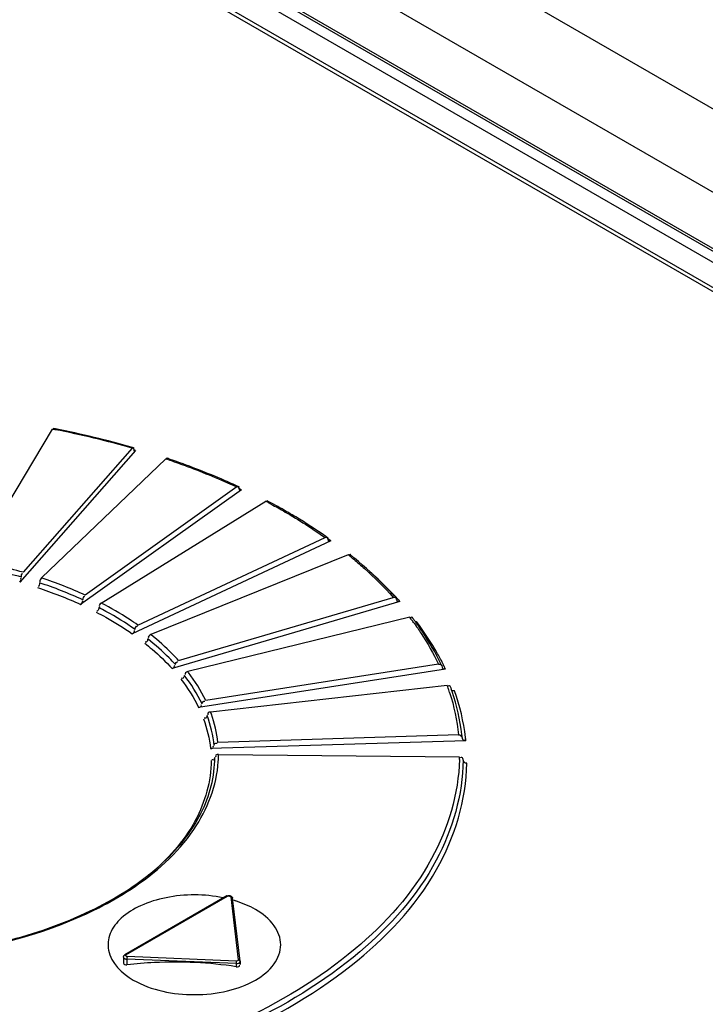
# Model space of a CAD drawing. Units: millimetres. Extents: x 0 to 594, y 0 to 420.
# Drawn here: x 517 to 519, y 126 to 128 of the extents above; entities that cross this region are included whole.
import ezdxf

# ---------------------------------------------------------------- set-up
doc = ezdxf.new("R2010")
doc.units = ezdxf.units.MM
doc.header["$LTSCALE"] = 32.67
doc.layers.get('0').update_dxf_attribs({"linetype": 'CONTINUOUS'})

msp = doc.modelspace()

# ---------------------------------------------------------------- linework, layer by layer
at = {"color": 6, "linetype": 'CONTINUOUS'}
for p, q in [((524.3405, 124.7549), (515.1521, 130.0596)), ((515.552, 130.0558), (558.147, 105.4641))]:
    msp.add_line(p, q, dxfattribs=at)
at = {"color": 9, "linetype": 'CONTINUOUS'}
for p, q in [((521.2557, 126.3754), (515.0331, 129.9679)), ((517.0368, 127.2919), (517.0384, 127.2916)), ((517.0384, 127.2916), (517.0426, 127.2907)), ((517.0426, 127.2907), (517.0442, 127.2904)), ((517.26, 127.2346), (517.2573, 127.2354)), ((517.2623, 127.234), (517.26, 127.2346)), ((517.3443, 127.2114), (517.3469, 127.2106)), ((517.3531, 127.2084), (517.3557, 127.2075)), ((517.5468, 127.1288), (517.5434, 127.1304)), ((517.5499, 127.1274), (517.5468, 127.1288)), ((517.8512, 126.9413), (517.8526, 126.9401)), ((517.8526, 126.9401), (517.8551, 126.9381)), ((518.1002, 126.649), (518.099, 126.6515)), ((518.1014, 126.6466), (518.1002, 126.649)), ((517.236, 125.8633), (517.5126, 126.0229)), ((517.5211, 126.0211), (517.5414, 125.8493)), ((517.2392, 125.8583), (517.2389, 125.8538)), ((517.2389, 125.8538), (517.2389, 125.8514)), ((517.2389, 125.8514), (517.2389, 125.8359)), ((517.5357, 125.8393), (517.2389, 125.8514)), ((517.5361, 125.8462), (517.2392, 125.8583)), ((517.5361, 125.8462), (517.5358, 125.8417)), ((517.539, 125.8466), (517.5361, 125.8462)), ((517.5358, 125.8417), (517.5357, 125.8393)), ((517.5357, 125.8393), (517.5357, 125.831))]:
    msp.add_line(p, q, dxfattribs=at)
at = {"color": 7, "linetype": 'CONTINUOUS'}
for p, q in [((521.2682, 126.3756), (515.0456, 129.9681)), ((515.1591, 129.865), (521.0706, 126.4521)), ((521.0393, 126.402), (515.1279, 129.8149)), ((521.0178, 126.4029), (515.1275, 129.8036)), ((516.823, 126.9344), (517.0368, 127.2919)), ((517.043, 127.2927), (517.0388, 127.2935)), ((517.0446, 127.2924), (517.043, 127.2927)), ((517.2532, 127.24), (516.9565, 126.9029)), ((517.256, 127.2415), (517.2538, 127.2421)), ((517.2623, 127.234), (516.9474, 126.8763)), ((517.0065, 126.8874), (517.3443, 127.2114)), ((517.2609, 127.2341), (517.2613, 127.2351)), ((517.3478, 127.2132), (517.3469, 127.2128)), ((517.3564, 127.2097), (517.3539, 127.2106)), ((517.5373, 127.1347), (517.1257, 126.8406)), ((517.5415, 127.1356), (517.5384, 127.1371)), ((517.5499, 127.1274), (517.1131, 126.8153)), ((517.169, 126.8194), (517.6162, 127.0958)), ((517.2688, 126.7593), (517.7773, 126.9976)), ((517.7929, 126.9886), (517.2532, 126.7357)), ((517.7859, 126.9893), (517.7867, 126.9882)), ((517.8404, 126.9501), (517.3035, 126.7334)), ((517.9805, 126.8236), (517.3616, 126.6411)), ((517.3794, 126.6627), (517.9627, 126.8347)), ((518.0073, 126.7806), (517.4041, 126.6332)), ((518.0237, 126.7672), (518.0225, 126.7689)), ((518.0854, 126.6531), (517.4529, 126.5548)), ((518.0944, 126.6492), (518.0957, 126.6437)), ((518.1047, 126.6398), (517.4336, 126.5355)), ((518.1095, 126.5949), (517.4664, 126.523)), ((518.119, 126.59), (518.1183, 126.5919)), ((518.1212, 126.5837), (518.1204, 126.5858)), ((518.1599, 126.445), (517.4659, 126.4236)), ((518.14, 126.4608), (517.4859, 126.4405)), ((518.1499, 126.4536), (518.15, 126.4522)), ((517.4876, 126.4078), (518.1426, 126.4009)), ((517.4776, 126.3989), (517.4776, 126.3997)), ((517.5101, 126.0232), (517.2335, 125.8635)), ((517.5464, 125.8458), (517.5261, 126.0176)), ((517.2296, 125.8571), (517.2296, 125.841)), ((517.5464, 125.845), (517.5464, 125.8367))]:
    msp.add_line(p, q, dxfattribs=at)
at = {"color": 9, "linetype": 'CONTINUOUS'}
for points in [[(517.5126, 126.0229), (517.5108, 126.0234), (517.5101, 126.0232)], [(517.5261, 126.0176), (517.5254, 126.0192), (517.5236, 126.0206), (517.5211, 126.0211)], [(517.236, 125.8633), (517.2343, 125.8637), (517.2335, 125.8635)], [(517.5414, 125.8493), (517.5409, 125.8478), (517.539, 125.8466)], [(517.5414, 125.8493), (517.5439, 125.8489), (517.5458, 125.8474), (517.5464, 125.8458)]]:
    msp.add_lwpolyline(points, dxfattribs=at)
at = {"color": 7, "linetype": 'CONTINUOUS'}
for centre, radius, start, end in [((517.0625, 127.284), 0.026, 162.9061, 164.6835), ((516.5885, 124.9347), 2.4014, 73.9171, 79.0519), ((516.6687, 125.2069), 2.1176, 71.1219, 71.3015), ((516.8609, 125.6538), 1.6306, 61.9303, 62.219), ((516.8656, 125.6627), 1.6205, 61.7942, 61.9302), ((516.8888, 125.7055), 1.5719, 59.8789, 61.8033), ((516.9215, 125.7621), 1.5065, 58.9922, 59.8715), ((516.9759, 125.8509), 1.4023, 55.0511, 59.0289), ((517.0245, 125.922), 1.3162, 54.8046, 55.0113), ((517.1107, 126.0362), 1.1732, 50.7126, 51.137), ((517.1176, 126.0447), 1.1622, 50.4589, 50.7123), ((517.3597, 126.2819), 0.8224, 36.6146, 37.1412), ((517.3656, 126.2862), 0.8152, 36.3044, 36.6143), ((517.491, 126.3632), 0.6678, 25.3579, 26.0069), ((517.5411, 126.3842), 0.6135, 19.1875, 19.6026), ((517.5453, 126.3856), 0.609, 18.4819, 18.9772), ((517.5982, 126.3984), 0.5545, 5.7077, 6.586), ((517.1627, 126.3989), 0.315, 358.4114, 359.9983), ((517.1682, 126.3989), 0.3095, 358.4912, 359.9997), ((517.4383, 125.704), 0.3203, 72.5364, 73.8646), ((517.3664, 124.7708), 1.0727, 92.8242, 96.8303), ((517.3685, 124.7224), 1.1212, 81.4191, 92.8051)]:
    msp.add_arc(centre, radius, start, end, dxfattribs=at)
at = {"color": 9, "linetype": 'CONTINUOUS'}
for centre, radius, start, end in [((516.5889, 124.9446), 2.3896, 73.8605, 79.0169), ((516.6692, 125.2165), 2.106, 71.0498, 71.2304), ((516.8583, 125.657), 1.6262, 62.0846, 62.2205), ((516.8631, 125.6662), 1.6158, 61.7937, 62.0847), ((516.868, 125.6753), 1.6054, 61.6564, 61.7936), ((517.0257, 125.9009), 1.331, 55.0086, 55.188), ((517.0301, 125.9071), 1.3234, 54.8033, 55.0087), ((517.108, 126.0411), 1.1673, 50.8858, 51.1391), ((517.1151, 126.0499), 1.1561, 50.4563, 50.8861), ((516.5617, 125.5307), 1.4138, 73.9776, 79.4845), ((516.562, 125.5295), 1.4289, 73.9754, 79.4764), ((517.2027, 126.121), 1.0483, 45.1072, 48.3664), ((517.2555, 126.1743), 0.9733, 42.6653, 45.0952), ((517.279, 126.1962), 0.9412, 42.4171, 42.653), ((517.283, 126.2), 0.9357, 42.1803, 42.4171), ((517.2883, 126.2048), 0.9285, 41.8002, 42.1805), ((516.7253, 125.9638), 0.9497, 61.2685, 62.6136), ((517.3585, 126.2891), 0.814, 36.6882, 37.1446), ((517.3655, 126.2944), 0.8052, 36.1521, 36.6883), ((517.3725, 126.2995), 0.7965, 35.6887, 36.1519), ((517.0159, 126.3327), 0.4909, 37.3824, 37.7426), ((517.502, 126.3541), 0.667, 25.3584, 26.0079), ((517.5414, 126.3925), 0.6031, 18.8933, 19.6078), ((517.5451, 126.3937), 0.5992, 18.4689, 18.893), ((517.5488, 126.395), 0.5953, 17.7482, 18.4692), ((517.1277, 126.3975), 0.3612, 19.4191, 20.3403), ((517.6106, 126.3901), 0.5521, 5.7084, 6.6586), ((517.1574, 126.4083), 0.3302, 356.5882, 359.9173), ((517.5923, 126.4084), 0.5504, 358.5482, 359.2147)]:
    msp.add_arc(centre, radius, start, end, dxfattribs=at)
at = {"color": 7, "linetype": 'CONTINUOUS'}
for points, knots in [([(517.0388, 127.2939), (517.0386, 127.2938), (517.0381, 127.293), (517.0379, 127.2922), (517.0377, 127.2916)], [0, 0, 0, 0, 0.338022, 1, 1, 1, 1]), ([(517.2532, 127.24), (517.2536, 127.2405), (517.2545, 127.2413), (517.2556, 127.2419), (517.2561, 127.2419)], [0, 0, 0, 0, 0.561427, 1, 1, 1, 1]), ([(517.2561, 127.2419), (517.2564, 127.2419), (517.2571, 127.2416), (517.2571, 127.2408), (517.2571, 127.2404)], [0, 0, 0, 0, 0.394175, 1, 1, 1, 1]), ([(517.2571, 127.2404), (517.2571, 127.24), (517.257, 127.2389), (517.2567, 127.2379), (517.2566, 127.2373)], [0, 0, 0, 0, 0.41657, 1, 1, 1, 1]), ([(517.2577, 127.237), (517.2577, 127.2364), (517.2578, 127.2351), (517.258, 127.2339), (517.2582, 127.2334)], [0, 0, 0, 0, 0.521042, 1, 1, 1, 1]), ([(517.2582, 127.2334), (517.2583, 127.233), (517.2585, 127.2324), (517.2591, 127.232), (517.2593, 127.2321)], [0, 0, 0, 0, 0.606565, 1, 1, 1, 1]), ([(517.2593, 127.2321), (517.2596, 127.2321), (517.2603, 127.2328), (517.2607, 127.2336), (517.2609, 127.2341)], [0, 0, 0, 0, 0.34425, 1, 1, 1, 1]), ([(517.3469, 127.2128), (517.3466, 127.2125), (517.3461, 127.2117), (517.3456, 127.2108), (517.3454, 127.2103)], [0, 0, 0, 0, 0.402651, 1, 1, 1, 1]), ([(517.5384, 127.1371), (517.5239, 127.1438), (517.4642, 127.1703), (517.4031, 127.1937), (517.3564, 127.2097)], [0, 0, 0, 0, 0.244951, 1, 1, 1, 1]), ([(517.5373, 127.1347), (517.538, 127.1352), (517.5394, 127.136), (517.5411, 127.1364), (517.5418, 127.1362)], [0, 0, 0, 0, 0.547411, 1, 1, 1, 1]), ([(517.5418, 127.1362), (517.542, 127.1361), (517.5427, 127.1356), (517.5428, 127.1349), (517.5428, 127.1345)], [0, 0, 0, 0, 0.444016, 1, 1, 1, 1]), ([(517.5428, 127.1345), (517.5428, 127.1341), (517.5426, 127.1331), (517.5422, 127.1321), (517.542, 127.1316)], [0, 0, 0, 0, 0.415879, 1, 1, 1, 1]), ([(517.5436, 127.1311), (517.5436, 127.1304), (517.5437, 127.1292), (517.544, 127.1279), (517.5443, 127.1273)], [0, 0, 0, 0, 0.5123, 1, 1, 1, 1]), ([(517.5443, 127.1273), (517.5444, 127.127), (517.5447, 127.1265), (517.5452, 127.126), (517.5454, 127.126)], [0, 0, 0, 0, 0.553451, 1, 1, 1, 1]), ([(517.5454, 127.126), (517.5456, 127.1259), (517.5461, 127.1259), (517.5465, 127.1261), (517.5468, 127.1262)], [0, 0, 0, 0, 0.442517, 1, 1, 1, 1]), ([(517.5468, 127.1262), (517.5471, 127.1265), (517.5478, 127.1272), (517.5483, 127.1281), (517.5486, 127.1286)], [0, 0, 0, 0, 0.410111, 1, 1, 1, 1]), ([(517.6196, 127.0968), (517.6192, 127.0966), (517.6185, 127.0959), (517.6179, 127.0951), (517.6176, 127.0946)], [0, 0, 0, 0, 0.413944, 1, 1, 1, 1]), ([(517.6212, 127.097), (517.621, 127.0971), (517.6204, 127.0972), (517.6198, 127.097), (517.6196, 127.0968)], [0, 0, 0, 0, 0.451351, 1, 1, 1, 1]), ([(517.7773, 126.9976), (517.7784, 126.9981), (517.7803, 126.9987), (517.7827, 126.9987), (517.7835, 126.9981)], [0, 0, 0, 0, 0.5522, 1, 1, 1, 1]), ([(517.7841, 126.9967), (517.7841, 126.9963), (517.7838, 126.9953), (517.7834, 126.9943), (517.7831, 126.9938)], [0, 0, 0, 0, 0.415652, 1, 1, 1, 1]), ([(517.7835, 126.9981), (517.7836, 126.9979), (517.784, 126.9975), (517.7841, 126.997), (517.7841, 126.9967)], [0, 0, 0, 0, 0.465023, 1, 1, 1, 1]), ([(517.7851, 126.9931), (517.7851, 126.9925), (517.7852, 126.9911), (517.7856, 126.9899), (517.7859, 126.9893)], [0, 0, 0, 0, 0.502718, 1, 1, 1, 1]), ([(517.7867, 126.9882), (517.787, 126.9879), (517.7878, 126.9875), (517.7886, 126.9877), (517.789, 126.9879)], [0, 0, 0, 0, 0.47158, 1, 1, 1, 1]), ([(517.789, 126.9879), (517.7894, 126.988), (517.7902, 126.9887), (517.7909, 126.9895), (517.7913, 126.9899)], [0, 0, 0, 0, 0.420962, 1, 1, 1, 1]), ([(517.8445, 126.9507), (517.8441, 126.9505), (517.8432, 126.9499), (517.8425, 126.9491), (517.8421, 126.9487)], [0, 0, 0, 0, 0.424401, 1, 1, 1, 1]), ([(517.8471, 126.95), (517.8468, 126.9504), (517.846, 126.951), (517.845, 126.9508), (517.8445, 126.9507)], [0, 0, 0, 0, 0.481249, 1, 1, 1, 1]), ([(517.9661, 126.8378), (517.9579, 126.8468), (517.9236, 126.8831), (517.8866, 126.9169), (517.8575, 126.9409)], [0, 0, 0, 0, 0.243356, 1, 1, 1, 1]), ([(517.9704, 126.8333), (517.9705, 126.8328), (517.9703, 126.8317), (517.9697, 126.8307), (517.9693, 126.8302)], [0, 0, 0, 0, 0.402916, 1, 1, 1, 1]), ([(517.9716, 126.8292), (517.9716, 126.8284), (517.9718, 126.827), (517.9724, 126.8256), (517.9727, 126.8249)], [0, 0, 0, 0, 0.496688, 1, 1, 1, 1]), ([(517.9727, 126.8249), (517.9731, 126.8244), (517.974, 126.8233), (517.9754, 126.8232), (517.9761, 126.8234)], [0, 0, 0, 0, 0.500578, 1, 1, 1, 1]), ([(517.9761, 126.8234), (517.9765, 126.8236), (517.9775, 126.8241), (517.9783, 126.8248), (517.9787, 126.8252)], [0, 0, 0, 0, 0.43053, 1, 1, 1, 1]), ([(517.1588, 126.7979), (517.1585, 126.7977), (517.1578, 126.7974), (517.1571, 126.7975), (517.1567, 126.7976)], [0, 0, 0, 0, 0.485512, 1, 1, 1, 1]), ([(518.0156, 126.7786), (518.0151, 126.7796), (518.0129, 126.7818), (518.0102, 126.78), (518.0092, 126.779)], [0, 0, 0, 0, 0.427045, 1, 1, 1, 1]), ([(518.0257, 126.7688), (518.0252, 126.7687), (518.0239, 126.7685), (518.0227, 126.7684), (518.0221, 126.7684)], [0, 0, 0, 0, 0.486965, 1, 1, 1, 1]), ([(518.0911, 126.656), (518.077, 126.685), (518.0551, 126.7227), (518.0302, 126.7583), (518.0237, 126.7672)], [0, 0, 0, 0, 0.743988, 1, 1, 1, 1]), ([(517.2912, 126.7132), (517.2908, 126.7131), (517.29, 126.7129), (517.2892, 126.7131), (517.2888, 126.7133)], [0, 0, 0, 0, 0.470942, 1, 1, 1, 1]), ([(517.3949, 126.6227), (517.3949, 126.622), (517.3947, 126.6205), (517.3942, 126.6191), (517.3939, 126.6183)], [0, 0, 0, 0, 0.467403, 1, 1, 1, 1]), ([(518.0955, 126.6436), (518.0958, 126.6427), (518.0967, 126.6408), (518.0989, 126.64), (518.0999, 126.6401)], [0, 0, 0, 0, 0.51954, 1, 1, 1, 1]), ([(518.0999, 126.6401), (518.1003, 126.6402), (518.1014, 126.6406), (518.1023, 126.6412), (518.1027, 126.6416)], [0, 0, 0, 0, 0.438766, 1, 1, 1, 1]), ([(517.3939, 126.6183), (517.3934, 126.6171), (517.392, 126.6145), (517.3887, 126.6144), (517.3875, 126.6149)], [0, 0, 0, 0, 0.507504, 1, 1, 1, 1]), ([(518.1183, 126.5919), (518.1178, 126.5929), (518.1157, 126.5952), (518.1127, 126.5939), (518.1115, 126.593)], [0, 0, 0, 0, 0.445236, 1, 1, 1, 1]), ([(517.4336, 126.5355), (517.4359, 126.5359), (517.4404, 126.5362), (517.442, 126.542), (517.4407, 126.5431)], [0, 0, 0, 0, 0.587935, 1, 1, 1, 1]), ([(517.4432, 126.5452), (517.4432, 126.5472), (517.444, 126.5517), (517.4492, 126.5533), (517.4509, 126.5524)], [0, 0, 0, 0, 0.511116, 1, 1, 1, 1]), ([(517.4664, 126.523), (517.464, 126.5228), (517.4594, 126.5226), (517.4579, 126.5168), (517.4591, 126.5157)], [0, 0, 0, 0, 0.589252, 1, 1, 1, 1]), ([(517.4555, 126.5095), (517.455, 126.5083), (517.4532, 126.5057), (517.45, 126.5062), (517.4487, 126.5068)], [0, 0, 0, 0, 0.482679, 1, 1, 1, 1]), ([(517.4566, 126.5138), (517.4566, 126.5131), (517.4564, 126.5116), (517.4559, 126.5102), (517.4555, 126.5095)], [0, 0, 0, 0, 0.471506, 1, 1, 1, 1]), ([(518.14, 126.4608), (518.1422, 126.4608), (518.1468, 126.4614), (518.1487, 126.456), (518.1476, 126.4548)], [0, 0, 0, 0, 0.591552, 1, 1, 1, 1]), ([(517.4759, 126.4321), (517.4759, 126.4341), (517.4768, 126.4387), (517.4822, 126.4394), (517.4839, 126.4384)], [0, 0, 0, 0, 0.499658, 1, 1, 1, 1]), ([(518.15, 126.4522), (518.1501, 126.4504), (518.1512, 126.446), (518.1563, 126.446), (518.1579, 126.4471)], [0, 0, 0, 0, 0.49442, 1, 1, 1, 1]), ([(517.4659, 126.4236), (517.4683, 126.4237), (517.4731, 126.4234), (517.4745, 126.4292), (517.4733, 126.4303)], [0, 0, 0, 0, 0.589557, 1, 1, 1, 1]), ([(517.4876, 126.4078), (517.4853, 126.4078), (517.4804, 126.4083), (517.4791, 126.4026), (517.4802, 126.4014)], [0, 0, 0, 0, 0.588748, 1, 1, 1, 1]), ([(515.8909, 125.9953), (516.0396, 125.9182), (516.3847, 125.8339), (516.8183, 125.8621), (517.1336, 125.9706), (517.3174, 126.0839), (517.4422, 126.2251), (517.4762, 126.3382), (517.4775, 126.3907)], [0, 0, 0, 0, 0.27374, 0.564959, 0.698329, 0.815247, 0.914147, 1, 1, 1, 1]), ([(517.4726, 126.3927), (517.4722, 126.3927), (517.4711, 126.3929), (517.4702, 126.3934), (517.4697, 126.3938)], [0, 0, 0, 0, 0.447106, 1, 1, 1, 1]), ([(518.1516, 126.3968), (518.151, 126.3979), (518.149, 126.4004), (518.1459, 126.3995), (518.1446, 126.3987)], [0, 0, 0, 0, 0.465079, 1, 1, 1, 1]), ([(518.1526, 126.3926), (518.1526, 126.3933), (518.1524, 126.3947), (518.1519, 126.3961), (518.1516, 126.3968)], [0, 0, 0, 0, 0.475815, 1, 1, 1, 1]), ([(518.1626, 126.3843), (518.1603, 126.3844), (518.1554, 126.384), (518.154, 126.3897), (518.1552, 126.3909)], [0, 0, 0, 0, 0.589305, 1, 1, 1, 1]), ([(521.4566, 126.2489), (521.0657, 126.0765), (519.4518, 125.3079), (517.9251, 124.3618), (516.8182, 123.5722)], [0, 0, 0, 0, 0.239104, 1, 1, 1, 1]), ([(517.5002, 126.0183), (517.4496, 126.0287), (517.3711, 126.0289), (517.2781, 126.0006), (517.2242, 125.968), (517.1899, 125.9248), (517.1822, 125.8535), (517.2259, 125.8123), (517.2562, 125.7948)], [0, 0, 0, 0, 0.315129, 0.462071, 0.588977, 0.693979, 0.786564, 1, 1, 1, 1]), ([(517.5252, 126.0201), (517.5254, 126.0197), (517.5258, 126.0189), (517.526, 126.018), (517.5261, 126.0176)], [0, 0, 0, 0, 0.499823, 1, 1, 1, 1]), ([(517.2562, 125.7948), (517.3055, 125.7664), (517.396, 125.7491), (517.5097, 125.7613), (517.5855, 125.789), (517.6407, 125.8315), (517.664, 125.8906), (517.6408, 125.9496), (517.6075, 125.9752), (517.588, 125.9864)], [0, 0, 0, 0, 0.290781, 0.444836, 0.583907, 0.698489, 0.791951, 0.885404, 1, 1, 1, 1]), ([(517.2296, 125.8571), (517.2296, 125.8579), (517.2299, 125.8596), (517.2308, 125.861), (517.2313, 125.8616)], [0, 0, 0, 0, 0.493762, 1, 1, 1, 1]), ([(517.2313, 125.8616), (517.2316, 125.862), (517.2323, 125.8627), (517.2331, 125.8633), (517.2335, 125.8635)], [0, 0, 0, 0, 0.504582, 1, 1, 1, 1]), ([(517.5357, 125.831), (517.5382, 125.8307), (517.5412, 125.8304), (517.5459, 125.8327), (517.5444, 125.8348), (517.5437, 125.8354)], [0, 0, 0, 0, 0.582665, 0.777123, 1, 1, 1, 1])]:
    msp.add_open_spline(points, degree=3, knots=knots, dxfattribs=at)
at = {"color": 9, "linetype": 'CONTINUOUS'}
for points, knots in [([(517.3557, 127.2075), (517.3714, 127.2021), (517.4328, 127.1801), (517.4932, 127.1551), (517.5373, 127.1347)], [0, 0, 0, 0, 0.255096, 1, 1, 1, 1]), ([(517.6302, 127.0883), (517.6432, 127.0813), (517.6936, 127.0532), (517.7423, 127.0223), (517.7773, 126.9976)], [0, 0, 0, 0, 0.256476, 1, 1, 1, 1]), ([(517.8551, 126.9381), (517.8649, 126.9299), (517.9026, 126.8974), (517.9381, 126.8623), (517.9627, 126.8347)], [0, 0, 0, 0, 0.257116, 1, 1, 1, 1]), ([(517.2688, 126.7593), (517.261, 126.7647), (517.2288, 126.7865), (517.1951, 126.8059), (517.169, 126.8194)], [0, 0, 0, 0, 0.242842, 1, 1, 1, 1]), ([(517.1553, 126.7947), (517.164, 126.7902), (517.1976, 126.7721), (517.2301, 126.752), (517.2532, 126.7357)], [0, 0, 0, 0, 0.257233, 1, 1, 1, 1]), ([(518.0195, 126.7642), (518.0259, 126.7552), (518.0503, 126.7197), (518.0717, 126.6821), (518.0854, 126.6531)], [0, 0, 0, 0, 0.256235, 1, 1, 1, 1]), ([(518.099, 126.6515), (518.094, 126.6615), (518.0724, 126.7023), (518.0468, 126.741), (518.0257, 126.7688)], [0, 0, 0, 0, 0.243857, 1, 1, 1, 1]), ([(517.3794, 126.6627), (517.3738, 126.6689), (517.3501, 126.6941), (517.3241, 126.7171), (517.3035, 126.7334)], [0, 0, 0, 0, 0.242048, 1, 1, 1, 1]), ([(517.2871, 126.7105), (517.294, 126.705), (517.3202, 126.6835), (517.3448, 126.6598), (517.3616, 126.6411)], [0, 0, 0, 0, 0.258274, 1, 1, 1, 1]), ([(517.3705, 126.6519), (517.365, 126.658), (517.3414, 126.683), (517.3157, 126.7058), (517.2953, 126.722)], [0, 0, 0, 0, 0.242041, 1, 1, 1, 1]), ([(515.2174, 125.826), (515.3275, 125.7412), (515.5921, 125.5983), (516.0424, 125.4739), (516.5366, 125.432), (517.0298, 125.4769), (517.4782, 125.6045), (517.8425, 125.805), (518.094, 126.0666), (518.1612, 126.2841), (518.1626, 126.3843)], [0, 0, 0, 0, 0.121469, 0.259231, 0.406027, 0.552655, 0.689943, 0.810742, 0.912398, 1, 1, 1, 1]), ([(518.1526, 126.3926), (518.1515, 126.2985), (518.0922, 126.0955), (517.8677, 125.845), (517.5383, 125.6474), (517.1284, 125.513), (516.6701, 125.451), (516.2, 125.4665), (515.7569, 125.5579), (515.4858, 125.6722), (515.3665, 125.7425)], [0, 0, 0, 0, 0.087042, 0.186855, 0.304644, 0.438759, 0.583361, 0.730518, 0.871832, 1, 1, 1, 1]), ([(518.1425, 126.3945), (518.1401, 126.3011), (518.0793, 126.1001), (517.8546, 125.8528), (517.5268, 125.6579), (517.1197, 125.5256), (516.6651, 125.4649), (516.1994, 125.4808), (515.7603, 125.5716), (515.4919, 125.6852), (515.3736, 125.7547)], [0, 0, 0, 0, 0.087123, 0.18716, 0.305125, 0.439294, 0.583828, 0.730835, 0.871977, 1, 1, 1, 1]), ([(517.25, 126.0419), (517.3153, 126.085), (517.4272, 126.1816), (517.4831, 126.3231), (517.487, 126.3886)], [0, 0, 0, 0, 0.544107, 1, 1, 1, 1]), ([(517.4676, 126.3917), (517.4676, 126.3353), (517.4327, 126.2127), (517.348, 126.121), (517.2979, 126.0796)], [0, 0, 0, 0, 0.464426, 1, 1, 1, 1]), ([(516.7134, 123.6598), (517.0855, 123.9264), (518.5369, 124.9168), (520.0845, 125.7704), (521.2742, 126.293)], [0, 0, 0, 0, 0.260516, 1, 1, 1, 1]), ([(516.8237, 123.564), (517.2033, 123.8349), (518.6801, 124.8398), (520.2524, 125.709), (521.46, 126.2423)], [0, 0, 0, 0, 0.261028, 1, 1, 1, 1]), ([(517.5126, 126.0229), (517.5136, 126.0234), (517.516, 126.0234), (517.5183, 126.0229), (517.5194, 126.0225)], [0, 0, 0, 0, 0.473855, 1, 1, 1, 1]), ([(517.5194, 126.0225), (517.5198, 126.0223), (517.5205, 126.0219), (517.521, 126.0214), (517.5211, 126.0211)], [0, 0, 0, 0, 0.574994, 1, 1, 1, 1]), ([(515.9445, 125.9668), (516.1356, 125.8823), (516.4617, 125.8313), (516.8754, 125.8792), (517.074, 125.9463), (517.1623, 125.9912)], [0, 0, 0, 0, 0.502456, 0.761971, 1, 1, 1, 1]), ([(517.2296, 125.8571), (517.2296, 125.8562), (517.2306, 125.8541), (517.2325, 125.853), (517.2336, 125.8526)], [0, 0, 0, 0, 0.432612, 1, 1, 1, 1]), ([(517.2336, 125.8526), (517.2344, 125.8522), (517.2362, 125.8517), (517.2379, 125.8514), (517.2389, 125.8514)], [0, 0, 0, 0, 0.491682, 1, 1, 1, 1]), ([(517.2353, 125.8616), (517.2353, 125.8619), (517.2353, 125.8626), (517.2358, 125.8631), (517.236, 125.8633)], [0, 0, 0, 0, 0.488204, 1, 1, 1, 1]), ([(517.2392, 125.8583), (517.2382, 125.8584), (517.2365, 125.8592), (517.2354, 125.8608), (517.2353, 125.8616)], [0, 0, 0, 0, 0.544022, 1, 1, 1, 1]), ([(517.5357, 125.8393), (517.5382, 125.8392), (517.5411, 125.8393), (517.546, 125.8415), (517.5446, 125.8434), (517.5439, 125.8438)], [0, 0, 0, 0, 0.606906, 0.807197, 1, 1, 1, 1])]:
    msp.add_open_spline(points, degree=3, knots=knots, dxfattribs=at)
at = {"color": 7, "linetype": 'CONTINUOUS'}
for points in [[(516.952, 126.8896), (516.952, 126.8932), (516.9521, 126.9007), (516.9556, 126.8997)], [(516.9474, 126.8763), (516.9498, 126.879), (516.9532, 126.8839), (516.9508, 126.8866)], [(517.0013, 126.8743), (517.0013, 126.8707), (517.0007, 126.8633), (516.9972, 126.8643)], [(517.0065, 126.8874), (517.0039, 126.8849), (517.0001, 126.8799), (517.0026, 126.8772)], [(517.1194, 126.8279), (517.1194, 126.8315), (517.121, 126.8386), (517.1244, 126.8376)], [(517.9627, 126.8347), (517.9652, 126.8355), (517.9699, 126.8359), (517.9704, 126.8333)], [(517.1131, 126.8153), (517.1161, 126.8174), (517.1204, 126.8226), (517.1178, 126.8251)], [(517.169, 126.8194), (517.1659, 126.8175), (517.1612, 126.8122), (517.1639, 126.8098)], [(517.1622, 126.807), (517.1622, 126.8038), (517.1615, 126.7996), (517.1588, 126.7979)], [(517.261, 126.7475), (517.261, 126.7511), (517.2638, 126.7577), (517.2672, 126.7565)], [(517.2532, 126.7357), (517.2565, 126.7373), (517.2617, 126.7426), (517.259, 126.7449)], [(517.3035, 126.7334), (517.3002, 126.7321), (517.2947, 126.7268), (517.2974, 126.7245)], [(517.2953, 126.722), (517.2953, 126.7187), (517.2942, 126.7144), (517.2912, 126.7132)], [(517.3616, 126.6411), (517.3651, 126.6421), (517.3709, 126.6472), (517.3682, 126.6495)], [(517.3705, 126.6519), (517.3705, 126.6555), (517.3743, 126.6614), (517.3776, 126.66)], [(518.0854, 126.6531), (518.0883, 126.6536), (518.0946, 126.6521), (518.0935, 126.6493)], [(517.4041, 126.6332), (517.4006, 126.6323), (517.3946, 126.6273), (517.3973, 126.625)], [(518.1292, 126.5807), (518.1262, 126.5804), (518.1211, 126.5806), (518.1207, 126.5836)], [(518.149, 126.462), (518.1444, 126.5016), (518.1355, 126.5409), (518.1229, 126.5787)], [(517.4776, 126.3997), (517.4776, 126.3969), (517.4755, 126.3927), (517.4726, 126.3927)], [(517.5101, 126.0232), (517.5145, 126.0257), (517.5226, 126.0246), (517.5252, 126.0201)], [(517.588, 125.9864), (517.5712, 125.9961), (517.553, 126.0037), (517.5344, 126.0096)], [(517.2296, 125.841), (517.2295, 125.8375), (517.2354, 125.8355), (517.2389, 125.8359)]]:
    msp.add_open_spline(points, degree=3, dxfattribs=at)
at = {"color": 9, "linetype": 'CONTINUOUS'}
for points in [[(517.1194, 126.8279), (517.081, 126.8456), (517.0414, 126.861), (517.0013, 126.8743)], [(517.1257, 126.8406), (517.0869, 126.8584), (517.047, 126.8739), (517.0065, 126.8874)], [(516.9962, 126.8612), (517.0359, 126.848), (517.0751, 126.8328), (517.1131, 126.8153)], [(517.261, 126.7475), (517.2356, 126.7653), (517.2091, 126.7816), (517.1818, 126.7966)], [(517.4432, 126.5452), (517.43, 126.5726), (517.4135, 126.5987), (517.3949, 126.6227)], [(517.4529, 126.5548), (517.44, 126.5816), (517.424, 126.6071), (517.406, 126.6307)], [(517.3857, 126.6123), (517.4042, 126.5885), (517.4205, 126.5627), (517.4336, 126.5355)], [(518.1158, 126.5764), (518.1278, 126.5389), (518.136, 126.5), (518.14, 126.4608)], [(518.1589, 126.4541), (518.1539, 126.4972), (518.1437, 126.5399), (518.1292, 126.5807)], [(517.4859, 126.4405), (517.4831, 126.4667), (517.4771, 126.4927), (517.4684, 126.5176)], [(517.4467, 126.5045), (517.4564, 126.4785), (517.463, 126.4512), (517.4659, 126.4236)], [(517.4759, 126.4321), (517.473, 126.4599), (517.4663, 126.4875), (517.4566, 126.5138)], [(517.1623, 125.9912), (517.1924, 126.0065), (517.2218, 126.0234), (517.25, 126.0419)]]:
    msp.add_open_spline(points, degree=3, dxfattribs=at)

doc.saveas('drawing.dxf')
